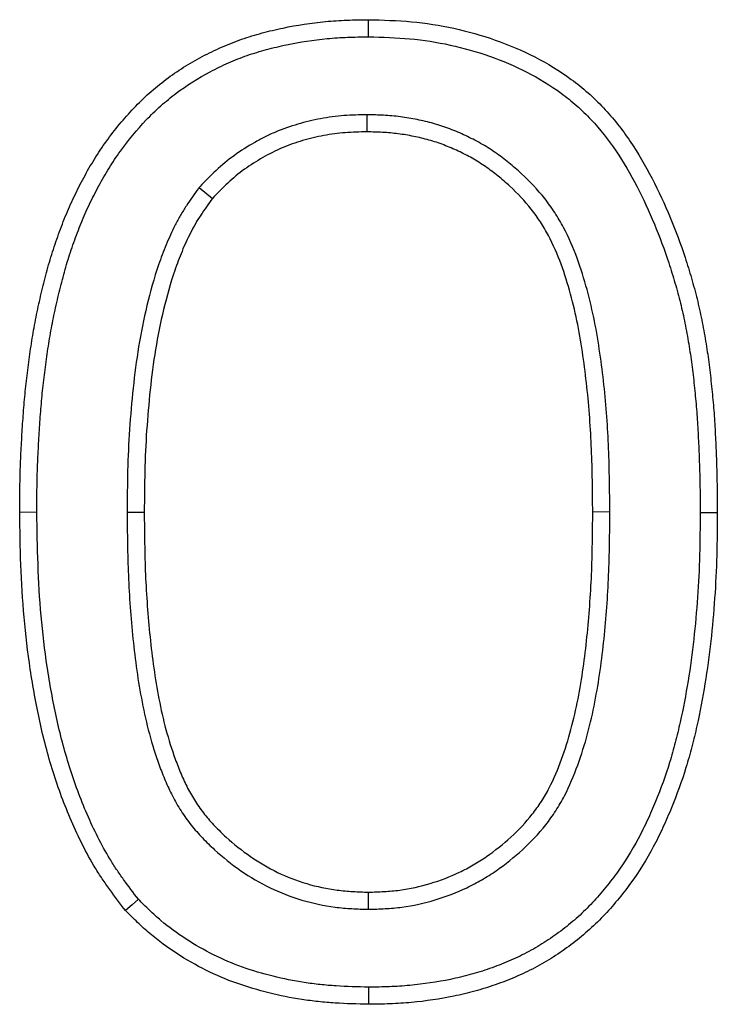
# Model space of a CAD drawing. Units: millimetres. Extents: x 8 to 458, y 1 to 291.
# Drawn here: x 89 to 93, y 234 to 240 of the extents above; entities that cross this region are included whole.
import ezdxf

# ---------------------------------------------------------------- set-up
doc = ezdxf.new("R2010")
doc.units = ezdxf.units.MM

msp = doc.modelspace()

# ---------------------------------------------------------------- linework, layer by layer
at = {"color": 7, "linetype": 'Continuous', "lineweight": 25}
for p, q in [((91.1202, 239.4084), (91.12, 239.3026)), ((90.0842, 238.9594), (90.1656, 238.8915)), ((89.0815, 236.9545), (88.9757, 236.954)), ((89.6392, 236.9563), (89.745, 236.9564)), ((92.62, 236.9565), (92.5142, 236.9564)), ((91.1296, 234.5044), (91.1296, 234.6102)), ((91.1302, 234.0238), (91.1296, 233.9179))]:
    msp.add_line(p, q, dxfattribs=at)
at = {"color": 7, "linetype": 'Continuous', "lineweight": 25, "flags": 128}
for points in [[(91.1289, 239.889), (91.1291, 239.9208), (91.1293, 239.9525), (91.1296, 239.9949)], [(93.1776, 236.9541), (93.2094, 236.9541), (93.2411, 236.9541), (93.2834, 236.954)], [(89.7092, 234.5661), (89.6694, 234.5311), (89.6296, 234.4961)]]:
    msp.add_lwpolyline(points, dxfattribs=at)
at = {"color": 7, "linetype": 'Continuous', "lineweight": 25}
for points, knots in [([(88.9757, 236.954), (88.9763, 237.0425), (88.9768, 237.131), (88.981, 237.2637), (88.9829, 237.3079), (88.9876, 237.3962), (88.9902, 237.4404), (88.9959, 237.5287), (88.9991, 237.5729), (89.0064, 237.6611), (89.0106, 237.7051), (89.0203, 237.7931), (89.0258, 237.837), (89.0376, 237.9247), (89.044, 237.9685), (89.0578, 238.0559), (89.0654, 238.0995), (89.0824, 238.1864), (89.0917, 238.2296), (89.1114, 238.3159), (89.1217, 238.359), (89.1438, 238.4447), (89.1556, 238.4873), (89.1816, 238.5719), (89.1956, 238.6139), (89.2252, 238.6973), (89.2408, 238.7388), (89.2742, 238.8207), (89.2921, 238.8612), (89.3302, 238.9411), (89.3503, 238.9805), (89.3923, 239.0585), (89.4143, 239.0969), (89.4609, 239.1721), (89.4855, 239.2089), (89.5631, 239.3167), (89.6194, 239.3853), (89.7112, 239.4812), (89.7431, 239.5119), (89.8092, 239.5708), (89.8435, 239.5989), (89.9495, 239.6789), (90.0246, 239.7262), (90.1421, 239.788), (90.182, 239.8072), (90.263, 239.843), (90.3041, 239.8594), (90.3877, 239.8885), (90.4301, 239.9013), (90.5156, 239.9243), (90.5587, 239.9345), (90.6886, 239.9617), (90.7763, 239.975), (90.9085, 239.9876), (90.9526, 239.9904), (91.0411, 239.9937), (91.0853, 239.9943), (91.1296, 239.9949)], [0, 0, 0, 0, 0.0625, 0.0625, 0.09375, 0.09375, 0.125, 0.125, 0.15625, 0.15625, 0.1875, 0.1875, 0.21875, 0.21875, 0.25, 0.25, 0.28125, 0.28125, 0.3125, 0.3125, 0.34375, 0.34375, 0.375, 0.375, 0.40625, 0.40625, 0.4375, 0.4375, 0.46875, 0.46875, 0.5, 0.5, 0.53125, 0.53125, 0.5625, 0.5625, 0.625, 0.625, 0.65625, 0.65625, 0.6875, 0.6875, 0.75, 0.75, 0.78125, 0.78125, 0.8125, 0.8125, 0.84375, 0.84375, 0.875, 0.875, 0.9375, 0.9375, 0.96875, 0.96875, 1, 1, 1, 1]), ([(91.1296, 239.9949), (91.218, 239.9926), (91.3065, 239.9903), (91.4826, 239.9743), (91.5702, 239.9607), (91.743, 239.9228), (91.8283, 239.8986), (91.9953, 239.8402), (92.077, 239.8058), (92.2344, 239.7249), (92.3103, 239.6788), (92.4174, 239.6004), (92.4519, 239.5727), (92.5182, 239.5141), (92.5499, 239.4832), (92.641, 239.3865), (92.6958, 239.3168), (92.7951, 239.1703), (92.8395, 239.0936), (92.9209, 238.9366), (92.958, 238.8563), (93.0263, 238.6931), (93.0572, 238.6102), (93.0984, 238.4841), (93.1114, 238.4418), (93.1359, 238.3568), (93.1476, 238.3142), (93.1636, 238.2498), (93.1687, 238.2283), (93.1783, 238.1852), (93.1828, 238.1635), (93.1957, 238.0985), (93.2037, 238.055), (93.2149, 237.9896), (93.2184, 237.9678), (93.2251, 237.9241), (93.2282, 237.9022), (93.2367, 237.8364), (93.2415, 237.7925), (93.2508, 237.7045), (93.2552, 237.6605), (93.2628, 237.5725), (93.2659, 237.5284), (93.2709, 237.4401), (93.2729, 237.3959), (93.2767, 237.3076), (93.2784, 237.2634), (93.2824, 237.1308), (93.2829, 237.0424), (93.2834, 236.954)], [0, 0, 0, 0, 0.0625, 0.0625, 0.125, 0.125, 0.1875, 0.1875, 0.25, 0.25, 0.3125, 0.3125, 0.34375, 0.34375, 0.375, 0.375, 0.4375, 0.4375, 0.5, 0.5, 0.5625, 0.5625, 0.625, 0.625, 0.65625, 0.65625, 0.6875, 0.6875, 0.703125, 0.703125, 0.71875, 0.71875, 0.75, 0.75, 0.765625, 0.765625, 0.78125, 0.78125, 0.8125, 0.8125, 0.84375, 0.84375, 0.875, 0.875, 0.90625, 0.90625, 0.9375, 0.9375, 1, 1, 1, 1]), ([(89.0815, 236.9545), (89.0821, 237.0427), (89.0826, 237.1298), (89.0867, 237.2594), (89.0886, 237.3029), (89.0932, 237.3902), (89.0958, 237.434), (89.1015, 237.5215), (89.1046, 237.565), (89.1118, 237.6515), (89.1159, 237.6944), (89.1254, 237.7805), (89.1307, 237.8236), (89.1424, 237.9098), (89.1486, 237.9529), (89.1622, 238.0383), (89.1695, 238.0806), (89.186, 238.1648), (89.195, 238.207), (89.2143, 238.2914), (89.2245, 238.3338), (89.2459, 238.417), (89.2573, 238.458), (89.2822, 238.5393), (89.2957, 238.5798), (89.3245, 238.6606), (89.3395, 238.7006), (89.3715, 238.779), (89.3884, 238.8174), (89.4249, 238.8938), (89.4443, 238.932), (89.4846, 239.0067), (89.5055, 239.0432), (89.5495, 239.1143), (89.5728, 239.1491), (89.6462, 239.2511), (89.6996, 239.316), (89.7858, 239.4061), (89.8156, 239.4348), (89.8774, 239.4899), (89.9095, 239.5162), (90.0086, 239.5909), (90.0785, 239.635), (90.1891, 239.6932), (90.227, 239.7115), (90.3035, 239.7452), (90.3417, 239.7605), (90.4197, 239.7876), (90.4597, 239.7997), (90.5411, 239.8216), (90.5822, 239.8314), (90.7064, 239.8573), (90.7904, 239.8701), (90.9164, 239.8821), (90.9582, 239.8848), (91.0426, 239.8879), (91.0854, 239.8885), (91.1289, 239.889)], [0.0002757, 0.0002757, 0.0002757, 0.0002757, 0.0625, 0.0625, 0.09375, 0.09375, 0.125, 0.125, 0.15625, 0.15625, 0.1875, 0.1875, 0.21875, 0.21875, 0.25, 0.25, 0.28125, 0.28125, 0.3125, 0.3125, 0.34375, 0.34375, 0.375, 0.375, 0.40625, 0.40625, 0.4375, 0.4375, 0.46875, 0.46875, 0.5, 0.5, 0.53125, 0.53125, 0.5625, 0.5625, 0.625, 0.625, 0.65625, 0.65625, 0.6875, 0.6875, 0.75, 0.75, 0.78125, 0.78125, 0.8125, 0.8125, 0.84375, 0.84375, 0.875, 0.875, 0.9375, 0.9375, 0.96875, 0.96875, 0.9995081, 0.9995081, 0.9995081, 0.9995081]), ([(91.1289, 239.889), (91.2167, 239.8868), (91.302, 239.8844), (91.4686, 239.8693), (91.5519, 239.8564), (91.7161, 239.8204), (91.7975, 239.7973), (91.9563, 239.7417), (92.0333, 239.7093), (92.1814, 239.6332), (92.2528, 239.5897), (92.3524, 239.5168), (92.3843, 239.4913), (92.4456, 239.4371), (92.475, 239.4084), (92.5597, 239.3185), (92.6111, 239.2533), (92.7047, 239.1151), (92.7471, 239.0419), (92.8255, 238.8909), (92.8615, 238.8129), (92.9276, 238.6548), (92.9575, 238.5747), (92.9974, 238.4525), (93.01, 238.4114), (93.034, 238.3286), (93.0454, 238.2869), (93.0608, 238.2251), (93.0656, 238.2046), (93.0748, 238.1632), (93.0791, 238.1423), (93.0917, 238.0791), (93.0996, 238.036), (93.1105, 237.9723), (93.114, 237.9511), (93.1204, 237.9089), (93.1233, 237.8879), (93.1316, 237.8242), (93.1364, 237.7811), (93.1455, 237.6938), (93.1499, 237.6505), (93.1573, 237.5643), (93.1603, 237.5216), (93.1652, 237.4349), (93.1672, 237.3911), (93.171, 237.3033), (93.1727, 237.2596), (93.1766, 237.1292), (93.1771, 237.0426), (93.1776, 236.9541)], [0.0004916, 0.0004916, 0.0004916, 0.0004916, 0.0625, 0.0625, 0.125, 0.125, 0.1875, 0.1875, 0.25, 0.25, 0.3125, 0.3125, 0.34375, 0.34375, 0.375, 0.375, 0.4375, 0.4375, 0.5, 0.5, 0.5625, 0.5625, 0.625, 0.625, 0.65625, 0.65625, 0.6875, 0.6875, 0.703125, 0.703125, 0.71875, 0.71875, 0.75, 0.75, 0.765625, 0.765625, 0.78125, 0.78125, 0.8125, 0.8125, 0.84375, 0.84375, 0.875, 0.875, 0.90625, 0.90625, 0.9375, 0.9375, 0.999832, 0.999832, 0.999832, 0.999832]), ([(91.1202, 239.4084), (91.1194, 239.4084), (91.1185, 239.4083), (91.1177, 239.4083), (91.073, 239.4074), (91.0264, 239.4064), (90.9538, 239.4009), (90.9295, 239.3984), (90.8813, 239.392), (90.8574, 239.3881), (90.7861, 239.3747), (90.7393, 239.3633), (90.6471, 239.3363), (90.6009, 239.3206), (90.5322, 239.2914), (90.5097, 239.2808), (90.4662, 239.2587), (90.445, 239.2472), (90.3832, 239.2119), (90.342, 239.1864), (90.2616, 239.1284), (90.2238, 239.0968), (90.1527, 239.0307), (90.1204, 238.9971), (90.0894, 238.9649), (90.0877, 238.9631), (90.0859, 238.9613), (90.0842, 238.9594)], [-0.002327, -0.002327, -0.002327, -0.002327, 0, 0, 0, 0.125, 0.125, 0.1875, 0.1875, 0.25, 0.25, 0.375, 0.375, 0.5, 0.5, 0.5625, 0.5625, 0.625, 0.625, 0.75, 0.75, 0.875, 0.875, 1, 1, 1, 1.007065, 1.007065, 1.007065, 1.007065]), ([(92.62, 236.9565), (92.62, 236.9568), (92.62, 236.9571), (92.62, 236.9574), (92.6187, 237.0864), (92.6174, 237.2168), (92.6068, 237.4788), (92.5975, 237.6104), (92.5761, 237.8066), (92.5678, 237.8717), (92.5488, 238.0022), (92.538, 238.0677), (92.512, 238.1988), (92.4967, 238.2642), (92.4614, 238.3938), (92.4415, 238.4582), (92.3943, 238.5865), (92.367, 238.6503), (92.3173, 238.7437), (92.2992, 238.7745), (92.2604, 238.8339), (92.2397, 238.8627), (92.174, 238.9461), (92.1256, 238.9974), (92.0488, 239.068), (92.0225, 239.0905), (91.9688, 239.1336), (91.9413, 239.1546), (91.898, 239.1848), (91.8832, 239.1947), (91.853, 239.2138), (91.8375, 239.2229), (91.7911, 239.2491), (91.7599, 239.2649), (91.6974, 239.2941), (91.6655, 239.3079), (91.5996, 239.3331), (91.5655, 239.3445), (91.4975, 239.3635), (91.4635, 239.3715), (91.3958, 239.3852), (91.3614, 239.391), (91.2919, 239.4), (91.2565, 239.403), (91.1882, 239.4066), (91.155, 239.4075), (91.1227, 239.4083), (91.1219, 239.4083), (91.121, 239.4084), (91.1202, 239.4084)], [-0.000305, -0.000305, -0.000305, -0.000305, 0, 0, 0, 0.125, 0.125, 0.25, 0.25, 0.3125, 0.3125, 0.375, 0.375, 0.4375, 0.4375, 0.5, 0.5, 0.5625, 0.5625, 0.59375, 0.59375, 0.625, 0.625, 0.6875, 0.6875, 0.71875, 0.71875, 0.75, 0.75, 0.765625, 0.765625, 0.78125, 0.78125, 0.8125, 0.8125, 0.84375, 0.84375, 0.875, 0.875, 0.90625, 0.90625, 0.9375, 0.9375, 0.96875, 0.96875, 1, 1, 1, 1.000805, 1.000805, 1.000805, 1.000805]), ([(91.12, 239.3026), (91.0753, 239.3016), (91.0306, 239.3007), (90.9638, 239.2956), (90.9415, 239.2932), (90.8972, 239.2873), (90.8752, 239.2838), (90.8093, 239.2714), (90.7658, 239.2609), (90.68, 239.2358), (90.6376, 239.2212), (90.5759, 239.195), (90.5557, 239.1855), (90.5159, 239.1653), (90.4962, 239.1546), (90.438, 239.1213), (90.3999, 239.0978), (90.3275, 239.0455), (90.2931, 239.0168), (90.2276, 238.9559), (90.1966, 238.9237), (90.1656, 238.8915)], [0, 0, 0, 0, 0.125, 0.125, 0.1875, 0.1875, 0.25, 0.25, 0.375, 0.375, 0.5, 0.5, 0.5625, 0.5625, 0.625, 0.625, 0.75, 0.75, 0.875, 0.875, 1, 1, 1, 1]), ([(92.5142, 236.9564), (92.5129, 237.0855), (92.5116, 237.2146), (92.5012, 237.4725), (92.4921, 237.6014), (92.471, 237.7938), (92.4629, 237.8579), (92.4443, 237.9857), (92.4338, 238.0494), (92.4086, 238.176), (92.3939, 238.2389), (92.36, 238.3635), (92.3409, 238.4252), (92.2963, 238.5464), (92.2708, 238.6059), (92.2253, 238.6915), (92.2089, 238.7193), (92.1736, 238.7734), (92.1547, 238.7996), (92.0947, 238.8757), (92.0503, 238.9229), (91.979, 238.9884), (91.9545, 239.0094), (91.9041, 239.0499), (91.8784, 239.0695), (91.8387, 239.0972), (91.8253, 239.1061), (91.798, 239.1233), (91.7841, 239.1316), (91.742, 239.1554), (91.7131, 239.17), (91.6546, 239.1973), (91.6249, 239.2102), (91.5646, 239.2333), (91.534, 239.2434), (91.4718, 239.2608), (91.4403, 239.2682), (91.377, 239.281), (91.3451, 239.2864), (91.2811, 239.2947), (91.249, 239.2974), (91.1845, 239.3009), (91.1523, 239.3017), (91.12, 239.3026)], [0, 0, 0, 0, 0.125, 0.125, 0.25, 0.25, 0.3125, 0.3125, 0.375, 0.375, 0.4375, 0.4375, 0.5, 0.5, 0.5625, 0.5625, 0.59375, 0.59375, 0.625, 0.625, 0.6875, 0.6875, 0.71875, 0.71875, 0.75, 0.75, 0.765625, 0.765625, 0.78125, 0.78125, 0.8125, 0.8125, 0.84375, 0.84375, 0.875, 0.875, 0.90625, 0.90625, 0.9375, 0.9375, 0.96875, 0.96875, 1, 1, 1, 1]), ([(90.0842, 238.9594), (90.0827, 238.9574), (90.0812, 238.9553), (90.0798, 238.9533), (90.0552, 238.9192), (90.0298, 238.8839), (89.9928, 238.8275), (89.9806, 238.808), (89.9575, 238.7682), (89.9466, 238.7481), (89.9155, 238.6874), (89.8971, 238.6465), (89.8633, 238.5647), (89.8478, 238.5234), (89.805, 238.3987), (89.7815, 238.3145), (89.7413, 238.146), (89.7244, 238.0616), (89.6961, 237.8914), (89.6851, 237.8059), (89.6672, 237.6359), (89.66, 237.5514), (89.6485, 237.3813), (89.6445, 237.2956), (89.6403, 237.1255), (89.6398, 237.041), (89.6392, 236.9571), (89.6392, 236.9569), (89.6392, 236.9566), (89.6392, 236.9563)], [-0.003759, -0.003759, -0.003759, -0.003759, 0, 0, 0, 0.0625, 0.0625, 0.09375, 0.09375, 0.125, 0.125, 0.1875, 0.1875, 0.25, 0.25, 0.375, 0.375, 0.5, 0.5, 0.625, 0.625, 0.75, 0.75, 0.875, 0.875, 1, 1, 1, 1.000398, 1.000398, 1.000398, 1.000398]), ([(90.1656, 238.8915), (90.1411, 238.8574), (90.1166, 238.8233), (90.0821, 238.7708), (90.071, 238.753), (90.05, 238.7168), (90.04, 238.6984), (90.0113, 238.6423), (89.994, 238.604), (89.962, 238.5264), (89.9472, 238.4871), (89.9064, 238.3682), (89.8838, 238.2873), (89.8449, 238.1241), (89.8284, 238.0418), (89.8009, 237.8764), (89.7901, 237.7932), (89.7726, 237.6264), (89.7655, 237.5428), (89.7541, 237.3755), (89.7503, 237.2917), (89.7461, 237.1241), (89.7456, 237.0403), (89.745, 236.9564)], [0, 0, 0, 0, 0.0625, 0.0625, 0.09375, 0.09375, 0.125, 0.125, 0.1875, 0.1875, 0.25, 0.25, 0.375, 0.375, 0.5, 0.5, 0.625, 0.625, 0.75, 0.75, 0.875, 0.875, 1, 1, 1, 1]), ([(89.6296, 234.4961), (89.5966, 234.5389), (89.5637, 234.5818), (89.5162, 234.6474), (89.5007, 234.6695), (89.4707, 234.7144), (89.4562, 234.7372), (89.3863, 234.8527), (89.338, 234.9499), (89.2521, 235.1482), (89.2147, 235.2497), (89.1497, 235.4558), (89.1224, 235.5604), (89.0766, 235.7716), (89.0574, 235.878), (89.0252, 236.0917), (89.0125, 236.199), (88.9934, 236.4142), (88.9871, 236.5221), (88.9792, 236.738), (88.9775, 236.846), (88.9757, 236.954)], [0, 0, 0, 0, 0.0625, 0.0625, 0.09375, 0.09375, 0.125, 0.125, 0.25, 0.25, 0.375, 0.375, 0.5, 0.5, 0.625, 0.625, 0.75, 0.75, 0.875, 0.875, 1, 1, 1, 1]), ([(89.7092, 234.5661), (89.6777, 234.607), (89.6469, 234.6473), (89.6025, 234.7086), (89.5878, 234.7296), (89.5595, 234.7719), (89.5459, 234.7933), (89.4799, 234.9023), (89.4335, 234.9955), (89.3508, 235.1866), (89.3146, 235.2848), (89.2516, 235.4843), (89.2252, 235.5856), (89.1805, 235.7914), (89.1617, 235.8959), (89.1302, 236.1053), (89.1177, 236.2103), (89.099, 236.4215), (89.0928, 236.5274), (89.085, 236.74), (89.0833, 236.8469), (89.0815, 236.9545)], [0.0026777, 0.0026777, 0.0026777, 0.0026777, 0.0625, 0.0625, 0.09375, 0.09375, 0.125, 0.125, 0.25, 0.25, 0.375, 0.375, 0.5, 0.5, 0.625, 0.625, 0.75, 0.75, 0.875, 0.875, 0.9995479, 0.9995479, 0.9995479, 0.9995479]), ([(89.6392, 236.9563), (89.6392, 236.9561), (89.6392, 236.9558), (89.6392, 236.9555), (89.6402, 236.8269), (89.6413, 236.6965), (89.6524, 236.4349), (89.6618, 236.3045), (89.682, 236.1088), (89.6899, 236.0436), (89.7083, 235.9132), (89.7189, 235.8478), (89.757, 235.6518), (89.7906, 235.5213), (89.8489, 235.3619), (89.8614, 235.3302), (89.8882, 235.2672), (89.9027, 235.2356), (89.9349, 235.1729), (89.9527, 235.1417), (89.9917, 235.0812), (90.0127, 235.0522), (90.057, 234.9966), (90.0804, 234.97), (90.1287, 234.9194), (90.1536, 234.8953), (90.2297, 234.8257), (90.284, 234.782), (90.3986, 234.7032), (90.4586, 234.6679), (90.5849, 234.6066), (90.6509, 234.5812), (90.7854, 234.5416), (90.8536, 234.5272), (90.9577, 234.5134), (90.9929, 234.5103), (91.0611, 234.5064), (91.0943, 234.5054), (91.1265, 234.5045), (91.1275, 234.5045), (91.1286, 234.5044), (91.1296, 234.5044)], [-0.00026, -0.00026, -0.00026, -0.00026, 0, 0, 0, 0.125, 0.125, 0.25, 0.25, 0.3125, 0.3125, 0.375, 0.375, 0.5, 0.5, 0.53125, 0.53125, 0.5625, 0.5625, 0.59375, 0.59375, 0.625, 0.625, 0.65625, 0.65625, 0.6875, 0.6875, 0.75, 0.75, 0.8125, 0.8125, 0.875, 0.875, 0.9375, 0.9375, 0.96875, 0.96875, 1, 1, 1, 1.001021, 1.001021, 1.001021, 1.001021]), ([(89.745, 236.9564), (89.746, 236.8276), (89.7471, 236.6988), (89.758, 236.4415), (89.7672, 236.313), (89.7872, 236.1209), (89.7949, 236.0569), (89.8129, 235.9294), (89.8232, 235.8658), (89.86, 235.6762), (89.8924, 235.5511), (89.9477, 235.3998), (89.9595, 235.3699), (89.9847, 235.3105), (89.9982, 235.2812), (90.0276, 235.2239), (90.0436, 235.1959), (90.0785, 235.1418), (90.0974, 235.1156), (90.1376, 235.0652), (90.1589, 235.041), (90.2034, 234.9944), (90.2265, 234.9719), (90.2979, 234.9068), (90.3481, 234.8663), (90.4543, 234.7933), (90.51, 234.7605), (90.6259, 234.7043), (90.6862, 234.6811), (90.8098, 234.6447), (90.8731, 234.6313), (90.9688, 234.6187), (91.0009, 234.6158), (91.0652, 234.6121), (91.0974, 234.6112), (91.1296, 234.6102)], [0, 0, 0, 0, 0.125, 0.125, 0.25, 0.25, 0.3125, 0.3125, 0.375, 0.375, 0.5, 0.5, 0.53125, 0.53125, 0.5625, 0.5625, 0.59375, 0.59375, 0.625, 0.625, 0.65625, 0.65625, 0.6875, 0.6875, 0.75, 0.75, 0.8125, 0.8125, 0.875, 0.875, 0.9375, 0.9375, 0.96875, 0.96875, 1, 1, 1, 1]), ([(91.1296, 234.5044), (91.1307, 234.5044), (91.1317, 234.5045), (91.1328, 234.5045), (91.165, 234.5055), (91.1981, 234.5065), (91.2661, 234.5103), (91.3012, 234.5133), (91.4055, 234.527), (91.4749, 234.5422), (91.6083, 234.5828), (91.6732, 234.6077), (91.7678, 234.6527), (91.7989, 234.6689), (91.8597, 234.704), (91.8894, 234.7229), (91.9754, 234.7822), (92.0294, 234.8255), (92.1314, 234.919), (92.18, 234.9699), (92.2458, 235.0533), (92.2666, 235.0822), (92.3053, 235.1422), (92.3231, 235.1732), (92.3718, 235.2669), (92.3984, 235.3304), (92.4449, 235.4583), (92.4646, 235.5226), (92.4994, 235.652), (92.5143, 235.7173), (92.5399, 235.8479), (92.5506, 235.9133), (92.5692, 236.0438), (92.577, 236.109), (92.5973, 236.3046), (92.6068, 236.435), (92.6179, 236.6966), (92.619, 236.827), (92.62, 236.9556), (92.62, 236.9559), (92.62, 236.9562), (92.62, 236.9565)], [-0.001021, -0.001021, -0.001021, -0.001021, 0, 0, 0, 0.03125, 0.03125, 0.0625, 0.0625, 0.125, 0.125, 0.1875, 0.1875, 0.21875, 0.21875, 0.25, 0.25, 0.3125, 0.3125, 0.375, 0.375, 0.40625, 0.40625, 0.4375, 0.4375, 0.5, 0.5, 0.5625, 0.5625, 0.625, 0.625, 0.6875, 0.6875, 0.75, 0.75, 0.875, 0.875, 1, 1, 1, 1.000305, 1.000305, 1.000305, 1.000305]), ([(91.1296, 234.6102), (91.1618, 234.6112), (91.194, 234.6122), (91.2582, 234.6158), (91.2903, 234.6186), (91.3861, 234.6311), (91.4492, 234.645), (91.5725, 234.6824), (91.6327, 234.7056), (91.72, 234.7471), (91.7485, 234.762), (91.8043, 234.7942), (91.8315, 234.8115), (91.911, 234.8663), (91.9614, 234.9067), (92.0563, 234.9937), (92.1009, 235.0405), (92.1608, 235.1164), (92.1796, 235.1426), (92.2146, 235.1967), (92.2306, 235.2246), (92.2752, 235.3104), (92.3002, 235.3699), (92.3442, 235.491), (92.3631, 235.5526), (92.3966, 235.6769), (92.4109, 235.7398), (92.4357, 235.8661), (92.4461, 235.9297), (92.4642, 236.0572), (92.4719, 236.1211), (92.4918, 236.3132), (92.5011, 236.4417), (92.5121, 236.6989), (92.5132, 236.8277), (92.5142, 236.9564)], [0, 0, 0, 0, 0.03125, 0.03125, 0.0625, 0.0625, 0.125, 0.125, 0.1875, 0.1875, 0.21875, 0.21875, 0.25, 0.25, 0.3125, 0.3125, 0.375, 0.375, 0.40625, 0.40625, 0.4375, 0.4375, 0.5, 0.5, 0.5625, 0.5625, 0.625, 0.625, 0.6875, 0.6875, 0.75, 0.75, 0.875, 0.875, 1, 1, 1, 1]), ([(93.2834, 236.954), (93.2827, 236.8656), (93.282, 236.7772), (93.2772, 236.6004), (93.2731, 236.512), (93.2609, 236.3356), (93.2528, 236.2475), (93.2331, 236.0718), (93.2214, 235.9841), (93.1931, 235.8095), (93.1765, 235.7226), (93.1476, 235.5932), (93.1373, 235.5502), (93.115, 235.4646), (93.103, 235.422), (93.064, 235.2952), (93.0338, 235.212), (92.9832, 235.0894), (92.9656, 235.0488), (92.9285, 234.9685), (92.909, 234.9288), (92.8463, 234.8119), (92.7997, 234.7365), (92.7218, 234.6291), (92.6945, 234.5943), (92.6379, 234.5263), (92.6087, 234.493), (92.5478, 234.429), (92.5158, 234.3983), (92.4495, 234.3398), (92.4151, 234.3119), (92.3443, 234.2589), (92.308, 234.2336), (92.2335, 234.186), (92.1952, 234.1637), (92.1169, 234.1226), (92.0769, 234.1037), (91.9955, 234.069), (91.9542, 234.0531), (91.8708, 234.0238), (91.8286, 234.0106), (91.7433, 233.9873), (91.7002, 233.9772), (91.5702, 233.9506), (91.4826, 233.9374), (91.3505, 233.9251), (91.3064, 233.9223), (91.218, 233.9191), (91.1738, 233.9185), (91.1296, 233.9179)], [0, 0, 0, 0, 0.0625, 0.0625, 0.125, 0.125, 0.1875, 0.1875, 0.25, 0.25, 0.3125, 0.3125, 0.34375, 0.34375, 0.375, 0.375, 0.4375, 0.4375, 0.46875, 0.46875, 0.5, 0.5, 0.5625, 0.5625, 0.59375, 0.59375, 0.625, 0.625, 0.65625, 0.65625, 0.6875, 0.6875, 0.71875, 0.71875, 0.75, 0.75, 0.78125, 0.78125, 0.8125, 0.8125, 0.84375, 0.84375, 0.875, 0.875, 0.9375, 0.9375, 0.96875, 0.96875, 1, 1, 1, 1]), ([(93.1776, 236.9541), (93.1769, 236.8659), (93.1762, 236.7785), (93.1714, 236.6046), (93.1674, 236.5177), (93.1554, 236.3445), (93.1475, 236.2578), (93.1282, 236.085), (93.1167, 235.9991), (93.089, 235.8283), (93.0728, 235.7435), (93.0446, 235.6174), (93.0345, 235.5755), (93.0129, 235.4926), (93.0014, 235.4516), (92.9638, 235.3295), (92.9349, 235.2497), (92.886, 235.131), (92.8689, 235.0916), (92.8332, 235.0145), (92.8147, 234.9768), (92.7552, 234.8659), (92.7109, 234.7942), (92.6378, 234.6934), (92.6119, 234.6605), (92.5579, 234.5956), (92.5301, 234.5639), (92.4731, 234.504), (92.4436, 234.4757), (92.3817, 234.4211), (92.3495, 234.395), (92.283, 234.3451), (92.2486, 234.3213), (92.1788, 234.2767), (92.1434, 234.256), (92.0704, 234.2177), (92.0329, 234.2), (91.9564, 234.1673), (91.9171, 234.1522), (91.8379, 234.1244), (91.7981, 234.1119), (91.7179, 234.09), (91.6771, 234.0805), (91.5528, 234.0551), (91.4687, 234.0424), (91.3427, 234.0306), (91.301, 234.028), (91.2165, 234.0249), (91.1737, 234.0243), (91.1302, 234.0238)], [0.0001685, 0.0001685, 0.0001685, 0.0001685, 0.0625, 0.0625, 0.125, 0.125, 0.1875, 0.1875, 0.25, 0.25, 0.3125, 0.3125, 0.34375, 0.34375, 0.375, 0.375, 0.4375, 0.4375, 0.46875, 0.46875, 0.5, 0.5, 0.5625, 0.5625, 0.59375, 0.59375, 0.625, 0.625, 0.65625, 0.65625, 0.6875, 0.6875, 0.71875, 0.71875, 0.75, 0.75, 0.78125, 0.78125, 0.8125, 0.8125, 0.84375, 0.84375, 0.875, 0.875, 0.9375, 0.9375, 0.96875, 0.96875, 0.9995107, 0.9995107, 0.9995107, 0.9995107]), ([(91.1302, 234.0238), (91.062, 234.0255), (90.9951, 234.0273), (90.8964, 234.0335), (90.8636, 234.0362), (90.7981, 234.0431), (90.7655, 234.0473), (90.6682, 234.0621), (90.6039, 234.0751), (90.4762, 234.1069), (90.4131, 234.1256), (90.2906, 234.1693), (90.231, 234.1946), (90.115, 234.2522), (90.0587, 234.2845), (89.9493, 234.3556), (89.8967, 234.3937), (89.8241, 234.4553), (89.8004, 234.477), (89.7543, 234.5212), (89.7319, 234.5434), (89.7092, 234.5661)], [0.0012549, 0.0012549, 0.0012549, 0.0012549, 0.125, 0.125, 0.1875, 0.1875, 0.25, 0.25, 0.375, 0.375, 0.5, 0.5, 0.625, 0.625, 0.75, 0.75, 0.875, 0.875, 0.9375, 0.9375, 0.9958032, 0.9958032, 0.9958032, 0.9958032]), ([(91.1296, 233.9179), (91.0606, 233.9197), (90.9917, 233.9215), (90.8885, 233.928), (90.8541, 233.9309), (90.7855, 233.9381), (90.7513, 233.9424), (90.649, 233.958), (90.5813, 233.9716), (90.4475, 234.0051), (90.3813, 234.0246), (90.2513, 234.071), (90.1877, 234.0979), (90.0642, 234.1593), (90.0043, 234.1937), (89.8885, 234.2689), (89.8325, 234.3095), (89.7536, 234.3763), (89.7282, 234.3996), (89.6784, 234.4473), (89.654, 234.4717), (89.6296, 234.4961)], [0, 0, 0, 0, 0.125, 0.125, 0.1875, 0.1875, 0.25, 0.25, 0.375, 0.375, 0.5, 0.5, 0.625, 0.625, 0.75, 0.75, 0.875, 0.875, 0.9375, 0.9375, 1, 1, 1, 1])]:
    msp.add_open_spline(points, degree=3, knots=knots, dxfattribs=at)

doc.saveas('drawing.dxf')
